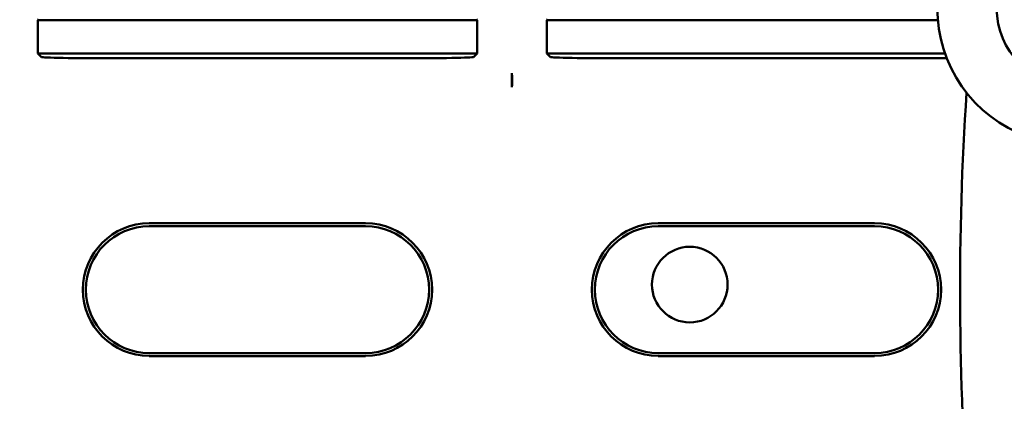
# Model space of a CAD drawing. Units: inches. Extents: x 2 to 108, y 1 to 84.
# Drawn here: x 33 to 35, y 47 to 48 of the extents above; entities that cross this region are included whole.
import ezdxf

# ---------------------------------------------------------------- set-up
doc = ezdxf.new("R2010")
doc.units = ezdxf.units.IN
doc.header["$LTSCALE"] = 5
doc.header["$MEASUREMENT"] = 0
doc.layers.add('Dimension (ANSI)', color=7, linetype='Continuous', lineweight=25)
doc.layers.add('Visible (ANSI)', color=7, linetype='Continuous', lineweight=50)
doc.styles.add('Note Text (ANSI)', font='tahoma.ttf')
doc.dimstyles.new('Default (ANSI)', dxfattribs={"dimscale": 5, "dimtxt": 0.12, "dimasz": 0.098425, "dimexe": 0.125, "dimexo": 0.0625, "dimgap": 0.031496, "dimtad": 0, "dimtih": 1, "dimtoh": 1, "dimrnd": 1e-08, "dimzin": 0, "dimdsep": 46, "dimtxsty": 'Note Text (ANSI)', "dimcen": 0.09, "dimdle": 0.393701, "dimclrd": 256, "dimclre": 256, "dimclrt": 256, "dimadec": 0, "dimazin": 1, "dimtfac": 1, "dimtofl": 0, "dimtmove": 0, "dimatfit": 3, "dimfxl": 1, "dimtolj": 1, "dimtzin": 4, "dimlwd": -1, "dimlwe": -1, "dimarcsym": 0})

# ---------------------------------------------------------------- blocks, each defined once
blk = doc.blocks.new('*D41')
at = {"layer": 'Defpoints', "color": 0, "transparency": 16777216}
for p in [(24.1008, 60.9456), (41.3433, 55.4337), (24.1008, 47.6812)]:
    blk.add_point(p, dxfattribs=at)
at = {"layer": 'Dimension (ANSI)', "transparency": 16777216}
for p, q in [((24.1008, 47.9937), (24.1008, 61.5706)), ((41.3433, 55.7462), (41.3433, 61.5706)), ((24.593, 60.9456), (33.5977, 60.9456)), ((40.8512, 60.9456), (35.8529, 60.9456))]:
    blk.add_line(p, q, dxfattribs=at)
for points in [[(24.593, 61.0276), (24.593, 60.8635), (24.1008, 60.9456)], [(40.8512, 61.0276), (40.8512, 60.8635), (41.3433, 60.9456)]]:
    blk.add_solid(points, dxfattribs=at)
at = {"layer": 'Dimension (ANSI)', "transparency": 16777216, "insert": (33.7552, 61.2518), "char_height": 0.6, "attachment_point": 1, "style": 'Note Text (ANSI)'}
blk.add_mtext('\\A1;17.24', dxfattribs=at)

msp = doc.modelspace()

# ---------------------------------------------------------------- linework, layer by layer
at = {"layer": 'Visible (ANSI)'}
for p, q in [((33.5113, 47.8792), (33.5126, 47.8805)), ((33.5113, 47.8792), (34.2667, 47.8792)), ((33.5113, 47.8218), (33.5113, 47.8792)), ((34.2654, 47.8805), (34.2667, 47.8792)), ((34.2667, 47.8792), (34.2667, 47.8218)), ((34.3863, 47.8792), (34.3876, 47.8805)), ((34.3863, 47.8792), (35.0586, 47.8792)), ((34.3863, 47.8218), (34.3863, 47.8792)), ((34.2667, 47.8218), (33.5113, 47.8218)), ((33.5175, 47.8156), (33.5113, 47.8218)), ((34.2667, 47.8218), (34.2605, 47.8156)), ((35.0709, 47.8218), (34.3863, 47.8218)), ((34.3925, 47.8156), (34.3863, 47.8218)), ((34.1355, 47.8134), (33.6425, 47.8134)), ((35.074, 47.8134), (34.5175, 47.8134)), ((34.3265, 47.7879), (34.3265, 47.7635)), ((33.703, 47.5296), (34.075, 47.5296)), ((34.578, 47.5296), (34.95, 47.5296)), ((34.075, 47.5245), (33.703, 47.5245)), ((34.95, 47.5245), (34.578, 47.5245)), ((33.703, 47.3065), (34.075, 47.3065)), ((34.075, 47.3013), (33.703, 47.3013)), ((34.578, 47.3065), (34.95, 47.3065)), ((34.95, 47.3013), (34.578, 47.3013))]:
    msp.add_line(p, q, dxfattribs=at)
for centre, radius in [((35.2922, 47.8993), 0.1325), ((34.6322, 47.4242), 0.065)]:
    msp.add_circle(centre, radius, dxfattribs=at)
for centre, radius, start, end in [((35.2922, 47.8993), 0.2345, 75.2546, 284.7454), ((40.234, 47.4155), 5.1372, 176.2183, 184.4426), ((33.703, 47.4155), 0.1141, 90, 270), ((34.075, 47.4155), 0.1141, 270, 90), ((34.578, 47.4155), 0.1141, 90, 270), ((34.95, 47.4155), 0.1141, 270, 90), ((33.703, 47.4155), 0.109, 90, 270), ((34.075, 47.4155), 0.109, 270, 90), ((34.578, 47.4155), 0.109, 90, 270), ((34.95, 47.4155), 0.109, 270, 90)]:
    msp.add_arc(centre, radius, start, end, dxfattribs=at)
for centre, start_param, end_param in [((33.6425, 47.8156), 0.017453, 1.570796), ((34.1355, 47.8156), 1.570796, 3.12414), ((34.5175, 47.8156), 0.017453, 1.570796)]:
    msp.add_ellipse(centre, major_axis=(-0.125, 0), ratio=0.017455, start_param=start_param, end_param=end_param, dxfattribs=at)
for points, knots in [([(34.3265, 47.7879), (34.3263, 47.7794), (34.3263, 47.7724), (34.3264, 47.7671), (34.3264, 47.7658), (34.3264, 47.7646), (34.3265, 47.7635)], [4.9094551, 4.9094551, 4.9094551, 4.9094551, 5.1085416, 5.1085416, 5.1085416, 5.1571309, 5.1571309, 5.1571309, 5.1571309]), ([(34.3265, 47.7635), (34.3265, 47.7646), (34.3266, 47.7658), (34.3266, 47.7671), (34.3267, 47.7724), (34.3267, 47.7794), (34.3265, 47.7879)], [5.7089517, 5.7089517, 5.7089517, 5.7089517, 5.757541, 5.757541, 5.757541, 5.9566275, 5.9566275, 5.9566275, 5.9566275])]:
    msp.add_open_spline(points, degree=3, knots=knots, dxfattribs=at)

# ---------------------------------------------------------------- dimensions: what is measured, and where the dimension line sits
at = {"layer": 'Dimension (ANSI)'}
dim = msp.add_linear_dim(base=(24.1008, 60.9456), p1=(41.3433, 55.4337), p2=(24.1008, 47.6812), angle=180, dimstyle='Default (ANSI)', override={"dimgap": 0.031496, "dimtih": 0, "dimtoh": 0, "dimdec": 2, "dimtol": 0, "dimlim": 0, "dimtp": 0, "dimtm": 0, "dimtdec": 2, "dimatfit": 1}, dxfattribs=at)
dim.commit()
dim.dimension.update_dxf_attribs({"geometry": '*D41', "text_midpoint": (34.7253, 60.9456), "dimtype": 160})

doc.saveas('drawing.dxf')
